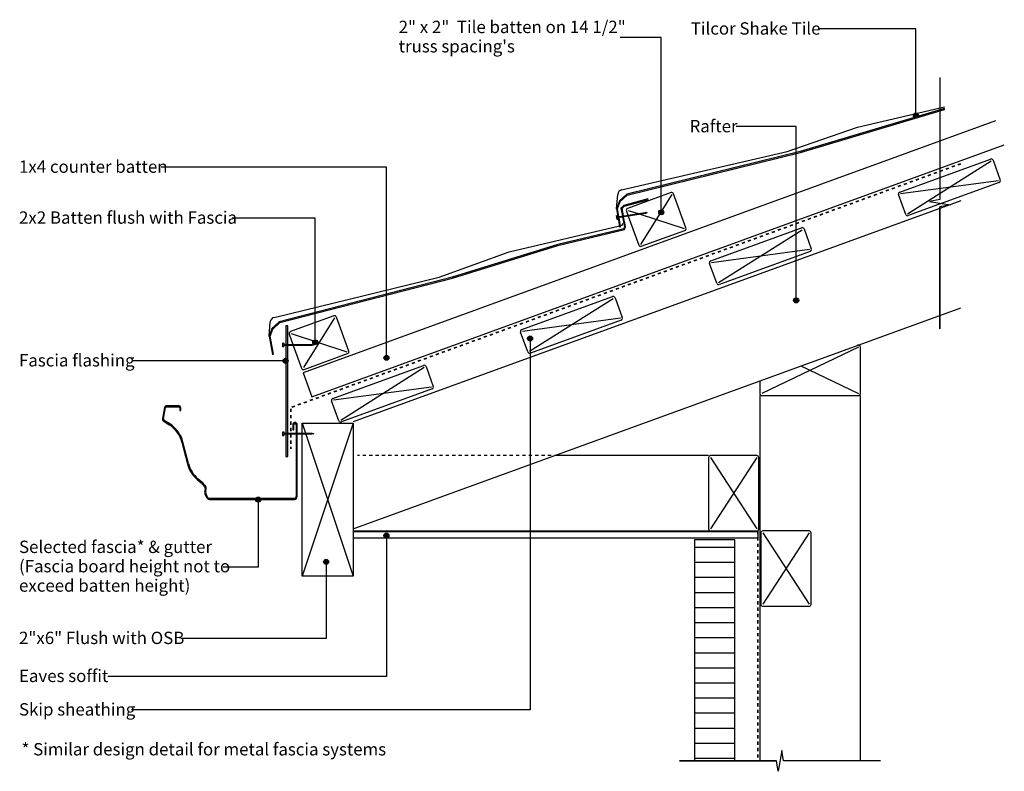
# Model space of a CAD drawing. Units: millimetres. Extents: x -736 to 243, y -283 to 465.
import ezdxf

# ---------------------------------------------------------------- set-up
doc = ezdxf.new("R2010")
doc.units = ezdxf.units.MM
doc.linetypes.add('Dash', pattern=[6.35, 3.175, -3.175])
doc.styles.add('Arial', font='arial.ttf', dxfattribs={"height": 12.294162})

msp = doc.modelspace()

# ---------------------------------------------------------------- hatches: boundary and pattern name
h = msp.add_hatch(color=256)
h.paths.add_polyline_path([(-139.41, 258.51), (-138.42, 258.67), (-139.93, 267.7), (-140.92, 267.55), (-140.9, 267.45)], flags=0)
h.paths.add_polyline_path([(-141.08, 268.53), (-140.1, 268.69), (-141.4, 276.47), (-138.78, 283.68), (-131.83, 290), (40.3, 332.45), (183.56, 375.11), (183.64, 376.18), (40.04, 333.41), (-132.32, 290.91), (-139.64, 284.25), (-142.43, 276.56), (-141.3, 269.8)], flags=0)
h = msp.add_hatch(color=256)
edge = h.paths.add_edge_path(flags=0)
edge.add_arc((155.24, 369.3), 2.5, 0, 360)
h = msp.add_hatch(color=256)
h.paths.add_polyline_path([(-484.63, 131.74), (-483.64, 131.91), (-486.81, 149.68), (-484.27, 156.91), (-477.39, 163.31), (-305.72, 207.58), (-200.74, 240.06), (-134.42, 255.88), (-133.66, 258.8), (-135.44, 268.42), (-136.43, 268.27), (-134.68, 258.84), (-135.24, 256.71), (-201.01, 241.03), (-305.99, 208.55), (-477.89, 164.22), (-485.13, 157.48), (-487.84, 149.76)], flags=0)
h.paths.add_polyline_path([(-136.61, 269.25), (-135.63, 269.41), (-137, 276.83), (-134.74, 278.99), (-110.96, 285.4), (-111.22, 286.36), (-135.25, 279.89), (-138.08, 277.18), (-137.28, 272.87)], flags=0)
h = msp.add_hatch(color=256)
edge = h.paths.add_edge_path(flags=0)
edge.add_arc((-97.99, 272.96), 2.5, 0, 360)
h = msp.add_hatch(color=256)
edge = h.paths.add_edge_path(flags=0)
edge.add_arc((36.14, 185.35), 2.5, 0, 360)
h = msp.add_hatch(color=256)
h.paths.add_polyline_path([(-471.46, 30.15), (-469.46, 30.15), (-469.46, 52.31), (-471.46, 52.31), (-471.46, 34.78)], flags=0)
h.paths.add_polyline_path([(-469.46, 53.31), (-469.46, 140.57), (-471.46, 140.57), (-471.46, 53.31)], flags=0)
h.paths.add_polyline_path([(-471.46, 141.57), (-469.46, 141.57), (-469.46, 160.15), (-471.46, 160.15)], flags=0)
h = msp.add_hatch(color=256)
edge = h.paths.add_edge_path(flags=0)
edge.add_arc((-228.52, 147.48), 2.5, 0, 360)
h = msp.add_hatch(color=256)
edge = h.paths.add_edge_path(flags=0)
edge.add_arc((-442.1, 143.68), 2.5, 0, 360)
h = msp.add_hatch(color=256)
edge = h.paths.add_edge_path(flags=0)
edge.add_arc((-471.63, 125.32), 2.5, 0, 360)
h = msp.add_hatch(color=256)
edge = h.paths.add_edge_path(flags=0)
edge.add_arc((-371.3, 128.28), 2.5, 0, 360)
h = msp.add_hatch(color=256)
h.paths.add_polyline_path([(-534.51, -12.5), (-462.8, -12.5), (-462.09, -12.41), (-461.43, -12.13), (-460.86, -11.7), (-460.42, -11.13), (-460.14, -10.46), (-460.05, -9.75), (-460.05, 52.31), (-461.05, 52.31), (-461.05, -9.75), (-461.11, -10.21), (-461.28, -10.63), (-461.56, -10.99), (-461.93, -11.27), (-462.35, -11.44), (-462.8, -11.5), (-547.75, -11.46), (-548.11, -11.34), (-548.43, -11.15), (-548.71, -10.89), (-549.08, -10.27), (-550.56, -7.48), (-550.94, -6.54), (-551.11, -5.54), (-551.06, -4.53), (-550.58, -1.32), (-550.57, -0.87), (-550.71, -0.3), (-550.99, 0.22), (-551.72, 1.21), (-553.45, 3.25), (-554.87, 4.62), (-558.77, 7.96), (-562.94, 12.35), (-566.13, 17.49), (-568.31, 23.54), (-573.66, 44.48), (-575, 48.46), (-576.47, 51.57), (-578.52, 54.79), (-580.95, 57.73), (-583.72, 60.32), (-586.84, 62.58), (-592.6, 66.27), (-592.85, 66.6), (-593.02, 66.98), (-593.09, 67.39), (-592.99, 68.2), (-590.98, 78.96), (-590.77, 79.24), (-590.46, 79.39), (-590.29, 79.41), (-577.27, 79.39), (-576.93, 79.19), (-576.74, 78.86), (-576.71, 78.66), (-576.71, 76), (-575.71, 76), (-575.71, 78.66), (-575.77, 79.11), (-575.95, 79.54), (-576.22, 79.9), (-576.59, 80.18), (-577.01, 80.35), (-577.46, 80.41), (-590.69, 80.36), (-591.07, 80.23), (-591.41, 80.01), (-591.69, 79.71), (-591.89, 79.37), (-592.05, 78.78), (-594.05, 67.99), (-594.09, 67.34), (-593.97, 66.69), (-593.71, 66.09), (-593.32, 65.57), (-592.81, 65.16), (-587.37, 61.73), (-584.36, 59.55), (-581.68, 57.05), (-579.33, 54.2), (-577.34, 51.09), (-575.78, 47.77), (-574.63, 44.23), (-569.19, 22.92), (-567.03, 17.05), (-563.73, 11.73), (-559.42, 7.2), (-555.53, 3.86), (-553.9, 2.28), (-552.53, 0.62), (-551.65, -0.66), (-551.57, -0.98), (-551.58, -1.32), (-552.05, -4.38), (-552.11, -5.6), (-551.9, -6.81), (-551.45, -7.95), (-549.8, -11.04), (-549.47, -11.53), (-549.04, -11.94), (-548.53, -12.25), (-547.97, -12.44), (-547.38, -12.5)], flags=0)
h.paths.add_polyline_path([(-460.17, 53.31), (-460.05, 53.31), (-460.05, 61.75), (-460.13, 62.33), (-460.35, 62.87), (-460.71, 63.34), (-461.18, 63.7), (-461.72, 63.92), (-462.3, 64), (-462.88, 63.92), (-463.43, 63.7), (-463.89, 63.34), (-464.25, 62.87), (-464.47, 62.33), (-464.55, 61.75), (-464.55, 56.75), (-463.55, 56.75), (-463.51, 62.07), (-463.38, 62.37), (-463.18, 62.63), (-462.93, 62.83), (-462.62, 62.95), (-462.3, 63), (-461.98, 62.95), (-461.68, 62.83), (-461.42, 62.63), (-461.22, 62.37), (-461.09, 62.07), (-461.05, 61.75), (-461.05, 53.31)], flags=0)
h = msp.add_hatch(color=256)
edge = h.paths.add_edge_path(flags=0)
edge.add_arc((-498.75, -12.72), 2.5, 0, 360)
h = msp.add_hatch(color=256)
edge = h.paths.add_edge_path(flags=0)
edge.add_arc((-371.36, -48.51), 2.5, 0, 360)
h = msp.add_hatch()
h.set_pattern_fill('FP_1', color=256, style=0, pattern_type=2)
h.set_pattern_definition([(0, (-1e-13, 0.0005), (0, 15), [])])
h.paths.add_polyline_path([(-25, -272.68), (-25, -52.9), (-65, -52.9), (-65, -272.68)], flags=0)
h = msp.add_hatch(color=256)
edge = h.paths.add_edge_path(flags=0)
edge.add_arc((-431.28, -74.63), 2.5, 0, 360)

# ---------------------------------------------------------------- linework, layer by layer
for p, q in [((155.24, 455.39), (58.06, 455.39)), ((155.24, 369.3), (155.24, 455.39)), ((-97.99, 447), (-139.02, 447)), ((-97.99, 272.96), (-97.99, 447)), ((179.17, 407.08), (179.17, 285.63)), ((179.17, 407.08), (179.17, 285.63)), ((97, 357.83), (183.78, 377.9)), ((234.44, 364.09), (-454.13, 113.48)), ((36.14, 358.24), (-23.44, 358.24)), ((27.27, 333.37), (97, 357.83)), ((36.14, 185.35), (36.14, 358.24)), ((-445.44, 89.61), (243.13, 340.23)), ((-137.45, 295.27), (27.27, 333.37)), ((146.99, 271.57), (230.02, 324.14)), ((-371.3, 317.96), (-595.32, 317.96)), ((-371.3, 128.28), (-371.3, 317.96)), ((237.2, 304.4), (139.81, 291.3)), ((199.9, 284.56), (-404.25, 64.67)), ((-142.43, 276.56), (-141.31, 290.79)), ((-87.61, 290.68), (-118.53, 241.12)), ((179.17, 285.63), (168.86, 283.81)), ((-130.84, 274.95), (-121.02, 271.75)), ((168.86, 283.81), (189.48, 280.34)), ((189.48, 280.34), (179.17, 278.52)), ((179.17, 157.08), (179.17, 278.52)), ((179.17, 278.52), (179.17, 157.08)), ((-442.1, 267.3), (-524.82, 267.3)), ((-442.1, 143.68), (-442.1, 267.3)), ((-142, 265.85), (-142.64, 269.8)), ((-142.64, 269.8), (-141.85, 269.63)), ((-142, 265.85), (-141.31, 266.27)), ((-141.85, 269.63), (-141.66, 268.44)), ((-141.66, 268.44), (-114.01, 272.87)), ((-113.85, 271.89), (-141.5, 267.45)), ((-141.5, 267.45), (-141.31, 266.27)), ((-118.93, 271.07), (-75.3, 256.85)), ((-114.01, 272.87), (-111.96, 272.7)), ((-111.96, 272.7), (-113.85, 271.89)), ((-249.3, 233.57), (-139.61, 259.7)), ((-138.63, 259.94), (-136.88, 260.35)), ((-136.88, 260.35), (-135.79, 262.02)), ((-40.95, 203.16), (42.08, 255.73)), ((49.27, 236), (-48.13, 222.9)), ((-318.76, 208.37), (-249.3, 233.57)), ((-483.06, 168.52), (-318.76, 208.37)), ((-228.88, 134.76), (-145.86, 187.33)), ((-404.25, -41.75), (199.9, 178.15)), ((-422.94, 168.14), (-453.85, 118.58)), ((-138.67, 167.59), (-236.07, 154.49)), ((-487.84, 149.76), (-486.87, 164)), ((-471.46, 160.15), (-471.46, 141.57)), ((-469.46, 160.15), (-471.46, 160.15)), ((-469.46, 141.57), (-469.46, 160.15)), ((-466.17, 152.41), (-410.63, 134.31)), ((-228.52, 147.48), (-228.52, -221.87)), ((-474.21, 139.07), (-474.21, 143.07)), ((-474.21, 143.07), (-473.46, 142.77)), ((-474.21, 139.07), (-473.46, 139.37)), ((-473.46, 142.77), (-473.46, 141.57)), ((-473.46, 141.57), (-445.46, 141.57)), ((-445.46, 140.57), (-473.46, 140.57)), ((-473.46, 140.57), (-473.46, 139.37)), ((-471.46, 140.57), (-471.46, 53.31)), ((-469.46, 53.31), (-469.46, 140.57)), ((-445.46, 141.57), (-443.46, 141.07)), ((-443.46, 141.07), (-445.46, 140.57)), ((98, 138.72), (2, 92.72)), ((100, 140.72), (100, 141.07)), ((-471.63, 125.32), (-623.07, 125.32)), ((-416.82, 66.36), (-333.79, 118.92)), ((40.66, 120.19), (98, 92.72)), ((-454.13, 113.48), (-445.44, 89.61)), ((-326.61, 99.19), (-424, 86.09)), ((0, 90.72), (0, -272.68)), ((100, -272.68), (100, 90.72)), ((-455.05, 63.42), (-404.25, 63.42)), ((-455.05, 53.31), (-455.05, 63.42)), ((-455.05, 63.42), (-451.68, 53.31)), ((-404.25, 63.42), (-455.05, -88.98)), ((-404.25, 63.42), (-404.25, -88.98)), ((-474.21, 50.81), (-474.21, 54.81)), ((-474.21, 54.81), (-473.46, 54.51)), ((-474.21, 50.81), (-473.46, 51.11)), ((-473.46, 54.51), (-473.46, 53.31)), ((-473.46, 53.31), (-445.46, 53.31)), ((-445.46, 52.31), (-473.46, 52.31)), ((-473.46, 52.31), (-473.46, 51.11)), ((-471.46, 52.31), (-471.46, 30.15)), ((-469.46, 30.15), (-469.46, 52.31)), ((-455.05, -88.98), (-455.05, 52.31)), ((-451.35, 52.31), (-404.25, -88.98)), ((-445.46, 53.31), (-443.46, 52.81)), ((-443.46, 52.81), (-445.46, 52.31)), ((-471.46, 30.15), (-469.46, 30.15)), ((-51, 31.1), (-204.1, 31.1)), ((-49, 29.1), (-3, -41.9)), ((-3, 29.1), (-49, -41.9)), ((-498.75, -12.72), (-498.75, -80.01)), ((-404.25, -43.9), (-51, -43.9)), ((-2, -44.9), (-404.25, -44.9)), ((-404.25, -44.9), (-404.25, -50.9)), ((-371.36, -48.51), (-371.36, -188.53)), ((-2, -44.9), (-2, -50.9)), ((3, -45.9), (49, -116.9)), ((49, -45.9), (3, -116.9)), ((-404.25, -50.9), (-2, -50.9)), ((-431.28, -74.63), (-431.28, -150.75)), ((-498.75, -80.01), (-533.82, -80.01)), ((-404.25, -88.98), (-455.05, -88.98)), ((-431.28, -150.75), (-575.44, -150.75)), ((-371.36, -188.53), (-648.44, -188.53)), ((-228.52, -221.87), (-624.82, -221.87)), ((21.74, -262.37), (18.26, -282.99)), ((23.55, -272.68), (21.74, -262.37)), ((-80, -272.68), (16.45, -272.68)), ((16.45, -272.68), (-80, -272.68)), ((18.26, -282.99), (16.45, -272.68)), ((120, -272.68), (23.55, -272.68)), ((120, -272.68), (23.55, -272.68))]:
    msp.add_line(p, q)
at = {"lineweight": 25}
for p, q in [((183.64, 376.18), (40.04, 333.41)), ((40.3, 332.45), (183.56, 375.11)), ((183.56, 375.11), (183.64, 376.18)), ((40.04, 333.41), (-132.32, 290.91)), ((-131.83, 290), (40.3, 332.45)), ((139.13, 293.18), (229.34, 326.02)), ((231.9, 324.82), (239.08, 305.09)), ((237.89, 302.52), (147.68, 269.69)), ((-139.64, 284.25), (-142.43, 276.56)), ((-132.32, 290.91), (-139.64, 284.25)), ((-138.78, 283.68), (-131.83, 290)), ((-111.22, 286.36), (-135.25, 279.89)), ((-134.74, 278.99), (-110.96, 285.4)), ((-88.3, 292.56), (-131.52, 276.83)), ((-110.96, 285.4), (-111.22, 286.36)), ((-73.42, 257.54), (-85.73, 291.37)), ((145.11, 270.88), (137.93, 290.62)), ((-142.43, 276.56), (-141.08, 268.53)), ((-141.4, 276.47), (-138.78, 283.68)), ((-140.1, 268.69), (-141.4, 276.47)), ((-135.25, 279.89), (-138.08, 277.18)), ((-138.08, 277.18), (-136.61, 269.25)), ((-137, 276.83), (-134.74, 278.99)), ((-135.63, 269.41), (-137, 276.83)), ((-132.72, 274.27), (-131.21, 270.12)), ((-140.92, 267.55), (-139.41, 258.51)), ((-138.42, 258.67), (-139.93, 267.7)), ((-136.43, 268.27), (-134.68, 258.84)), ((-133.66, 258.8), (-135.44, 268.42)), ((-130.86, 269.16), (-120.41, 240.44)), ((-135.24, 256.71), (-201.01, 241.03)), ((-200.74, 240.06), (-134.42, 255.88)), ((-139.41, 258.51), (-138.42, 258.67)), ((-134.68, 258.84), (-135.24, 256.71)), ((-134.42, 255.88), (-133.66, 258.8)), ((-117.84, 239.24), (-74.62, 254.97)), ((-48.81, 224.78), (41.4, 257.61)), ((43.96, 256.42), (51.14, 236.68)), ((-201.01, 241.03), (-305.99, 208.55)), ((-305.72, 207.58), (-200.74, 240.06)), ((49.95, 234.12), (-40.26, 201.29)), ((-42.82, 202.48), (-50.01, 222.21)), ((-305.99, 208.55), (-477.89, 164.22)), ((-477.39, 163.31), (-305.72, 207.58)), ((-236.75, 156.37), (-146.54, 189.21)), ((-143.98, 188.01), (-136.79, 168.28)), ((-423.63, 170.02), (-466.85, 154.29)), ((-408.75, 135), (-421.06, 168.82)), ((-485.13, 157.48), (-487.84, 149.76)), ((-486.81, 149.68), (-484.27, 156.91)), ((-477.89, 164.22), (-485.13, 157.48)), ((-484.27, 156.91), (-477.39, 163.31)), ((-137.99, 165.72), (-228.2, 132.88)), ((-487.84, 149.76), (-484.63, 131.74)), ((-483.64, 131.91), (-486.81, 149.68)), ((-468.05, 151.72), (-464.35, 141.57)), ((-230.76, 134.08), (-237.95, 153.81)), ((-463.99, 140.57), (-455.73, 117.89)), ((98, 140.72), (97.06, 140.72)), ((100, 92.72), (100, 138.72)), ((-484.63, 131.74), (-483.64, 131.91)), ((-453.17, 116.7), (-409.94, 132.43)), ((-424.69, 87.97), (-334.48, 120.8)), ((-331.91, 119.61), (-324.73, 99.87)), ((0, 105.39), (0, 92.72)), ((-325.93, 97.31), (-416.14, 64.48)), ((2, 90.72), (98, 90.72)), ((-592.01, 78.98), (-594.05, 67.99)), ((-593.06, 67.81), (-591.03, 78.8)), ((-577.46, 80.41), (-590.29, 80.41)), ((-590.29, 79.41), (-577.46, 79.41)), ((-576.71, 78.66), (-576.71, 76)), ((-575.71, 76), (-575.71, 78.66)), ((-418.7, 65.67), (-425.88, 85.41)), ((-576.71, 76), (-575.71, 76)), ((-592.81, 65.16), (-587.37, 61.73)), ((-586.84, 62.58), (-592.28, 66.01)), ((-464.55, 61.75), (-464.55, 56.75)), ((-463.55, 56.75), (-463.55, 61.75)), ((-461.05, 61.75), (-461.05, 53.31)), ((-460.05, 53.31), (-460.05, 61.75)), ((-464.55, 56.75), (-463.55, 56.75)), ((-461.05, 52.31), (-461.05, -9.75)), ((-460.05, -9.75), (-460.05, 52.31)), ((-574.63, 44.23), (-569.19, 22.92)), ((-568.22, 23.17), (-573.66, 44.48)), ((-3, 31.1), (-49, 31.1)), ((-51, 29.1), (-51, -41.9)), ((-1, -41.9), (-1, 29.1)), ((-559.42, 7.2), (-555.53, 3.86)), ((-554.87, 4.62), (-558.77, 7.96)), ((-552.53, 0.62), (-551.8, -0.37)), ((-550.99, 0.22), (-551.72, 1.21)), ((-551.58, -1.3), (-552.05, -4.38)), ((-551.45, -7.95), (-549.8, -11.04)), ((-551.06, -4.53), (-550.59, -1.45)), ((-548.92, -10.57), (-550.56, -7.48)), ((-462.8, -11.5), (-547.38, -11.5)), ((-547.38, -12.5), (-462.8, -12.5)), ((-49, -43.9), (-3, -43.9)), ((1, -45.9), (1, -116.9)), ((49, -43.9), (3, -43.9)), ((51, -116.9), (51, -45.9)), ((-25, -52.9), (-65, -52.9)), ((-65, -52.9), (-65, -272.68)), ((-25, -272.68), (-25, -52.9)), ((3, -118.9), (49, -118.9))]:
    msp.add_line(p, q, dxfattribs=at)
at = {"linetype": 'Dash', "lineweight": 35}
for p, q in [((200.05, 321.35), (-466.48, 78.76)), ((-466.46, 77.64), (-466.46, 53.31)), ((-466.46, 52.31), (-466.46, 37.64)), ((-2, -43.9), (-2, -272.68))]:
    msp.add_line(p, q, dxfattribs=at)
at = {"linetype": 'Dash'}
msp.add_line((-201.17, 31.1), (-400, 31.1), dxfattribs=at)
for centre in [(155.24, 369.3), (-97.99, 272.96), (36.14, 185.35), (-228.52, 147.48), (-442.1, 143.68), (-471.63, 125.32), (-371.3, 128.28), (-498.75, -12.72), (-371.36, -48.51), (-431.28, -74.63)]:
    msp.add_circle(centre, 2.5)
at = {"lineweight": 25}
for centre, radius, start, end in [((230.02, 324.14), 2, 20, 110), ((237.2, 304.4), 2, 290, 20), ((-87.61, 290.68), 2, 20, 110), ((139.81, 291.3), 2, 110, 200), ((-130.84, 274.95), 2, 110, 200), ((146.99, 271.57), 2, 200, 290), ((-75.3, 256.85), 2, 290, 20), ((42.08, 255.73), 2, 20, 110), ((-118.53, 241.12), 2, 200, 290), ((49.27, 236), 2, 290, 20), ((-48.13, 222.9), 2, 110, 200), ((-40.95, 203.16), 2, 200, 290), ((-145.86, 187.33), 2, 20, 110), ((-422.94, 168.14), 2, 20, 110), ((-138.67, 167.59), 2, 290, 20), ((-466.17, 152.41), 2, 110, 200), ((-236.07, 154.49), 2, 110, 200), ((98, 138.72), 2, 0, 90), ((-410.63, 134.31), 2, 290, 20), ((-228.88, 134.76), 2, 200, 290), ((-453.85, 118.58), 2, 200, 290), ((-333.79, 118.92), 2, 20, 110), ((-326.61, 99.19), 2, 290, 20), ((2, 92.72), 2, 180, 270), ((98, 92.72), 2, 270, 0), ((-590.29, 78.66), 1.75, 90, 169.5118), ((-590.29, 78.66), 0.75, 90, 169.5118), ((-577.46, 78.66), 1.75, 0, 90), ((-577.46, 78.66), 0.75, 0, 90), ((-424, 86.09), 2, 110, 200), ((-591.34, 67.49), 2.75, 169.5118, 237.76518), ((-591.34, 67.49), 1.75, 169.5118, 237.76518), ((-602.97, 36.99), 29.25, 14.33763, 57.76518), ((-602.97, 36.99), 30.25, 14.33763, 57.76518), ((-462.3, 61.75), 2.25, 0, 180), ((-462.3, 61.75), 1.25, 0, 180), ((-416.82, 66.36), 2, 200, 290), ((-49, 29.1), 2, 90, 180), ((-3, 29.1), 2, 0, 90), ((-539.39, 30.53), 30.75, 194.33763, 229.36567), ((-539.39, 30.53), 29.75, 194.33763, 229.36567), ((-568.06, -10.75), 19.25, 36.21084, 49.36567), ((-568.06, -10.75), 20.25, 36.21084, 49.36567), ((-552.81, -1.11), 2.25, 351.22774, 36.21084), ((-546.37, -5.26), 5.75, 171.22774, 207.97359), ((-552.81, -1.11), 1.25, 351.22774, 36.21084), ((-546.37, -5.26), 4.75, 171.22774, 207.97359), ((-462.8, -9.75), 2.75, 270, 0), ((-462.8, -9.75), 1.75, 270, 360), ((-547.38, -9.75), 2.75, 207.97359, 270), ((-547.38, -9.75), 1.75, 207.97359, 270), ((-49, -41.9), 2, 180, 270), ((-3, -41.9), 2, 270, 0), ((3, -45.9), 2, 90, 180), ((49, -45.9), 2, 0, 90), ((3, -116.9), 2, 180, 270), ((49, -116.9), 2, 270, 0)]:
    msp.add_arc(centre, radius, start, end, dxfattribs=at)
for centre, start, end in [((-136.32, 290.4), 103.02547, 175.49695), ((-481.88, 163.66), 103.63501, 176.10649)]:
    msp.add_arc(centre, 5, start, end)

# ---------------------------------------------------------------- texts
at = {"attachment_point": 1, "line_spacing_factor": 0.938532, "style": 'Arial'}
for s, insert, char_height, width in [('2" x 2"  Tile batten on 14 1/2"\\Ptruss spacing\'s', (-359.15, 463.53), 12.2942, 264.15), ('Tilcor Shake Tile', (-68.69, 462.01), 12.2942, 152.1), ('Rafter', (-69.82, 364.86), 12.294, 55.65), ('1x4 counter batten', (-736.69, 324.58), 12.2942, 169.65), ('2x2 Batten flush with Fascia', (-736.69, 273.92), 12.2942, 254.25), ('Fascia flashing', (-736.69, 131.94), 12.2942, 136.35), ('Selected fascia* & gutter\\P(Fascia board height not to\\Pexceed batten height)', (-736.69, -53.58), 12.2942, 243.45), ('2"x6" Flush with OSB', (-736.69, -144.13), 12.2942, 193.5), ('Eaves soffit', (-736.69, -181.91), 12.2942, 105.9), ('Skip sheathing', (-736.69, -215.25), 12.2942, 134.25)]:
    msp.add_mtext(s, dxfattribs=dict(at, insert=insert, char_height=char_height, width=width))
at = {"color": 7, "insert": (-734.2, -254.9), "char_height": 12.2942, "width": 420.9, "attachment_point": 1, "line_spacing_factor": 0.938532, "style": 'Arial'}
msp.add_mtext('* Similar design detail for metal fascia systems\\P', dxfattribs=at)

doc.saveas('drawing.dxf')
